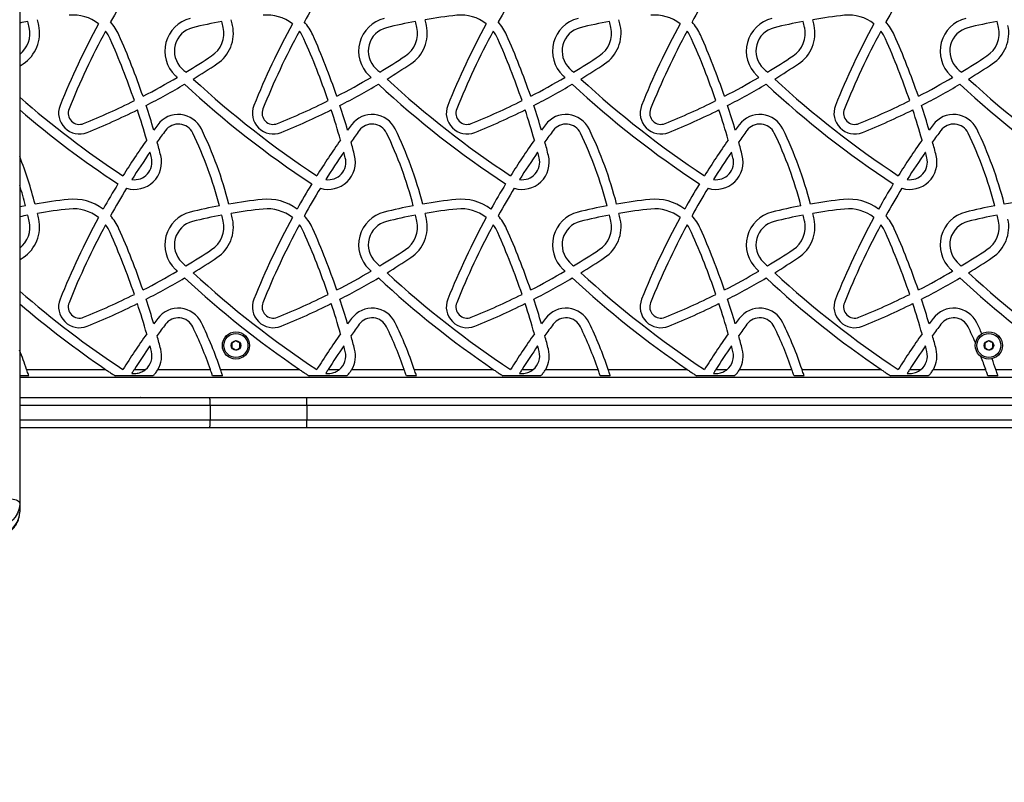
# Model space of a CAD drawing. Units: millimetres. Extents: x 150 to 11974, y 1250 to 9261.
# Drawn here: x 8920 to 9534, y 3550 to 4026 of the extents above; entities that cross this region are included whole.
import ezdxf

# ---------------------------------------------------------------- set-up
doc = ezdxf.new("R2010")
doc.units = ezdxf.units.MM

msp = doc.modelspace()

# ---------------------------------------------------------------- linework, layer by layer
at = {"color": 7, "linetype": 'Continuous', "lineweight": 25, "ltscale": 50}
for p, q in [((8919.86, 4975.43), (8919.86, 3723.6)), ((8924.21, 3807.36), (8973.52, 3807.36)), ((8984.31, 3807.36), (8984.33, 3807.36)), ((8991.42, 3807.36), (8998.47, 3807.36)), ((9006.19, 3807.36), (9038.87, 3807.36)), ((9045.21, 3807.36), (9094.52, 3807.36)), ((9105.31, 3807.36), (9105.33, 3807.36)), ((9112.42, 3807.36), (9119.47, 3807.36)), ((9127.19, 3807.36), (9159.87, 3807.36)), ((9166.21, 3807.36), (9215.52, 3807.36)), ((9226.31, 3807.36), (9226.33, 3807.36)), ((9233.42, 3807.36), (9240.47, 3807.36)), ((9248.19, 3807.36), (9280.87, 3807.36)), ((9287.21, 3807.36), (9336.52, 3807.36)), ((9347.31, 3807.36), (9347.33, 3807.36)), ((9354.42, 3807.36), (9361.47, 3807.36)), ((9369.19, 3807.36), (9401.87, 3807.36)), ((9408.21, 3807.36), (9457.52, 3807.36)), ((9468.31, 3807.36), (9468.33, 3807.36)), ((9475.42, 3807.36), (9482.47, 3807.36)), ((9490.19, 3807.36), (9522.87, 3807.36)), ((9529.21, 3807.36), (9578.52, 3807.36)), ((8925.52, 3803.36), (8919.86, 3803.36)), ((9746.36, 3802.36), (8919.86, 3802.36)), ((9003, 3803.36), (8979.48, 3803.36)), ((9046.52, 3803.36), (9040.22, 3803.36)), ((9124, 3803.36), (9100.48, 3803.36)), ((9167.52, 3803.36), (9161.22, 3803.36)), ((9245, 3803.36), (9221.48, 3803.36)), ((9288.52, 3803.36), (9282.22, 3803.36)), ((9366, 3803.36), (9342.48, 3803.36)), ((9409.52, 3803.36), (9403.22, 3803.36)), ((9487, 3803.36), (9463.48, 3803.36)), ((9530.52, 3803.36), (9524.22, 3803.36)), ((8919.86, 3789.86), (9038.25, 3789.86)), ((8995.17, 3789.86), (8995.16, 3789.86)), ((9099.16, 3789.86), (9715.91, 3789.86)), ((9038.88, 3775.86), (9038.88, 3784.86)), ((9748.29, 3784.86), (9099.03, 3784.86)), ((9099.03, 3784.86), (9099.03, 3775.86)), ((9099.03, 3775.86), (9748.29, 3775.86)), ((9038.25, 3770.86), (8919.86, 3770.86)), ((9748.83, 3770.86), (9099.16, 3770.86)), ((8919.86, 3723.6), (8919.86, 3718.44))]:
    msp.add_line(p, q, dxfattribs=at)
at = {"color": 8, "linetype": 'Continuous', "lineweight": 25, "ltscale": 50}
for p, q in [((9038.88, 3784.86), (8919.86, 3784.86)), ((8919.86, 3775.86), (9038.88, 3775.86))]:
    msp.add_line(p, q, dxfattribs=at)
at = {"color": 7, "linetype": 'Continuous', "lineweight": 25, "ltscale": 50, "flags": 128}
for points in [[(8919.86, 3996.79), (8920.17, 3996.99), (8922, 3998.2)], [(8923.57, 3909.57), (8921.28, 3909.13), (8919.86, 3908.85)], [(8919.86, 3875.79), (8920.17, 3875.99), (8922, 3877.2)], [(8984.31, 3807.36), (8984.31, 3807.36), (8984.31, 3807.36), (8984.31, 3807.36), (8984.31, 3807.36), (8984.31, 3807.35), (8984.32, 3807.35), (8984.32, 3807.35), (8984.32, 3807.35)], [(8984.33, 3807.36), (8984.33, 3807.36), (8984.33, 3807.36), (8984.32, 3807.36), (8984.32, 3807.36), (8984.32, 3807.35), (8984.32, 3807.35), (8984.32, 3807.35), (8984.32, 3807.35)], [(9105.31, 3807.36), (9105.31, 3807.36), (9105.31, 3807.36), (9105.31, 3807.36), (9105.31, 3807.36), (9105.31, 3807.35), (9105.32, 3807.35), (9105.32, 3807.35), (9105.32, 3807.35)], [(9105.33, 3807.36), (9105.33, 3807.36), (9105.33, 3807.36), (9105.32, 3807.36), (9105.32, 3807.36), (9105.32, 3807.35), (9105.32, 3807.35), (9105.32, 3807.35), (9105.32, 3807.35)], [(9226.31, 3807.36), (9226.31, 3807.36), (9226.31, 3807.36), (9226.31, 3807.36), (9226.31, 3807.36), (9226.31, 3807.35), (9226.32, 3807.35), (9226.32, 3807.35), (9226.32, 3807.35)], [(9226.33, 3807.36), (9226.33, 3807.36), (9226.33, 3807.36), (9226.32, 3807.36), (9226.32, 3807.36), (9226.32, 3807.35), (9226.32, 3807.35), (9226.32, 3807.35), (9226.32, 3807.35)], [(9347.31, 3807.36), (9347.31, 3807.36), (9347.31, 3807.36), (9347.31, 3807.36), (9347.31, 3807.36), (9347.31, 3807.35), (9347.32, 3807.35), (9347.32, 3807.35), (9347.32, 3807.35)], [(9347.33, 3807.36), (9347.33, 3807.36), (9347.33, 3807.36), (9347.32, 3807.36), (9347.32, 3807.36), (9347.32, 3807.35), (9347.32, 3807.35), (9347.32, 3807.35), (9347.32, 3807.35)], [(9468.31, 3807.36), (9468.31, 3807.36), (9468.31, 3807.36), (9468.31, 3807.36), (9468.31, 3807.36), (9468.31, 3807.35), (9468.32, 3807.35), (9468.32, 3807.35), (9468.32, 3807.35)], [(9468.33, 3807.36), (9468.33, 3807.36), (9468.33, 3807.36), (9468.32, 3807.36), (9468.32, 3807.36), (9468.32, 3807.35), (9468.32, 3807.35), (9468.32, 3807.35), (9468.32, 3807.35)], [(8914.86, 3726.47), (8915.84, 3726.41), (8916.77, 3726.25), (8917.64, 3725.98), (8918.4, 3725.63), (8919.02, 3725.19), (8919.48, 3724.7), (8919.76, 3724.16), (8919.86, 3723.6)], [(8919.86, 3723.6), (8919.68, 3721.4), (8919.14, 3719.25), (8918.26, 3717.17), (8917.04, 3715.21), (8915.51, 3713.4), (8913.7, 3711.77), (8911.64, 3710.36), (8909.37, 3709.19), (8906.92, 3708.27), (8904.35, 3707.64), (8901.7, 3707.29), (8899.01, 3707.23), (8896.34, 3707.47), (8893.74, 3708)], [(8893.74, 3702.84), (8896.34, 3702.31), (8899.01, 3702.07), (8901.7, 3702.12), (8904.35, 3702.47), (8906.92, 3703.11), (8909.37, 3704.02), (8911.64, 3705.2), (8913.7, 3706.61), (8915.51, 3708.24), (8917.04, 3710.05), (8918.26, 3712.01), (8919.14, 3714.09), (8919.68, 3716.24), (8919.86, 3718.44)]]:
    msp.add_lwpolyline(points, dxfattribs=at)
at = {"color": 7, "linetype": 'Continuous', "lineweight": 25, "ltscale": 2500}
for centre, radius in [((9054.86, 3822.36), 8.5), ((9054.86, 3822.36), 7.5), ((9524.86, 3822.36), 8.5), ((9524.86, 3822.36), 7.5), ((9054.86, 3822.36), 3), ((9524.86, 3822.36), 3)]:
    msp.add_circle(centre, radius, dxfattribs=at)
for centre, radius, start, end in [((9398.44, 3789.97), 482.64, 148.58346, 150.94271), ((9519.44, 3789.97), 482.64, 148.58346, 150.94271), ((9640.44, 3789.97), 482.64, 148.58346, 150.94271), ((9761.44, 3789.97), 482.64, 148.58346, 150.94271), ((9882.44, 3789.97), 482.64, 148.58346, 150.94271), ((8953.46, 4003.68), 25, 51.3983, 96.09887), ((9031.44, 4006.21), 21, 103.96004, 226.37858), ((9074.46, 4003.68), 25, 51.3983, 96.09887), ((9152.44, 4006.21), 21, 103.96004, 226.37858), ((9227.42, 3704.56), 325.83, 96.09887, 99.62882), ((9195.46, 4003.68), 25, 51.3983, 96.09887), ((9273.44, 4006.21), 21, 103.96004, 226.37858), ((9316.46, 4003.68), 25, 51.3983, 96.09887), ((9394.44, 4006.21), 21, 103.96004, 226.37858), ((9469.42, 3704.56), 325.83, 96.09887, 99.62882), ((9437.46, 4003.68), 25, 51.3983, 96.09887), ((9515.44, 4006.21), 21, 103.96004, 226.37858), ((8985.42, 3704.56), 325.83, 100.68538, 101.60852), ((8909.26, 4017.35), 17, 308.59336, 12.34622), ((8909.26, 4017.35), 23, 303.6531, 12.34622), ((8682.06, 3967.62), 249.57, 12.34622, 13.22968), ((8682.06, 3967.62), 255.57, 12.34622, 13.15748), ((9398.44, 3789.97), 488.64, 151.48755, 158.09475), ((8953.46, 4003.68), 31, 23.91212, 41.88289), ((9031.44, 4006.21), 15, 103.96004, 226.37858), ((9106.42, 3704.56), 325.83, 100.68538, 103.96004), ((9030.26, 4017.35), 17, 303.6531, 12.34622), ((9030.26, 4017.35), 23, 303.6531, 12.34622), ((8803.06, 3967.62), 249.57, 12.34622, 13.22968), ((8803.06, 3967.62), 255.57, 12.34622, 13.15748), ((9519.44, 3789.97), 488.64, 151.48755, 158.09475), ((9074.46, 4003.68), 31, 23.91212, 41.88289), ((9152.44, 4006.21), 15, 103.96004, 226.37858), ((9227.42, 3704.56), 325.83, 100.68538, 103.96004), ((9151.26, 4017.35), 17, 303.6531, 12.34622), ((9151.26, 4017.35), 23, 303.6531, 12.34622), ((8924.06, 3967.62), 249.57, 12.34622, 13.22968), ((8924.06, 3967.62), 255.57, 12.34622, 13.15748), ((9640.44, 3789.97), 488.64, 151.48755, 158.09475), ((9195.46, 4003.68), 31, 23.91212, 41.88289), ((9273.44, 4006.21), 15, 103.96004, 226.37858), ((9348.42, 3704.56), 325.83, 100.68538, 103.96004), ((9272.26, 4017.35), 17, 303.6531, 12.34622), ((9272.26, 4017.35), 23, 303.6531, 12.34622), ((9045.06, 3967.62), 249.57, 12.34622, 13.22968), ((9045.06, 3967.62), 255.57, 12.34622, 13.15748), ((9761.44, 3789.97), 488.64, 151.48755, 158.09475), ((9316.46, 4003.68), 31, 23.91212, 41.88289), ((9394.44, 4006.21), 15, 103.96004, 226.37858), ((9469.42, 3704.56), 325.83, 100.68538, 103.96004), ((9393.26, 4017.35), 17, 303.6531, 12.34622), ((9393.26, 4017.35), 23, 303.6531, 12.34622), ((9166.06, 3967.62), 249.57, 12.34622, 13.22968), ((9166.06, 3967.62), 255.57, 12.34622, 13.15748), ((9882.44, 3789.97), 488.64, 151.48755, 158.09475), ((9437.46, 4003.68), 31, 23.91212, 41.88289), ((9515.44, 4006.21), 15, 103.96004, 226.37858), ((9590.42, 3704.56), 325.83, 100.68538, 103.96004), ((9514.26, 4017.35), 17, 303.6531, 12.34622), ((9514.26, 4017.35), 23, 303.6531, 12.34622), ((9287.06, 3967.62), 249.57, 12.34622, 13.22968), ((9398.44, 3789.97), 482.64, 151.70974, 158.09475), ((8953.46, 4003.68), 25, 23.91212, 36.94763), ((8543.55, 3821.93), 473.4, 18.89591, 23.91212), ((8543.55, 3821.93), 479.4, 18.997, 23.91212), ((9519.44, 3789.97), 482.64, 151.70974, 158.09475), ((9074.46, 4003.68), 25, 23.91212, 36.94763), ((8664.55, 3821.93), 473.4, 18.89591, 23.91212), ((8664.55, 3821.93), 479.4, 18.997, 23.91212), ((9640.44, 3789.97), 482.64, 151.70974, 158.09475), ((9195.46, 4003.68), 25, 23.91212, 36.94763), ((8785.55, 3821.93), 473.4, 18.89591, 23.91212), ((8785.55, 3821.93), 479.4, 18.997, 23.91212), ((9761.44, 3789.97), 482.64, 151.70974, 158.09475), ((9316.46, 4003.68), 25, 23.91212, 36.94763), ((8906.55, 3821.93), 473.4, 18.89591, 23.91212), ((8906.55, 3821.93), 479.4, 18.997, 23.91212), ((9882.44, 3789.97), 482.64, 151.70974, 158.09475), ((9437.46, 4003.68), 25, 23.91212, 36.94763), ((9027.55, 3821.93), 473.4, 18.89591, 23.91212), ((9027.55, 3821.93), 479.4, 18.997, 23.91212), ((8790.83, 4376.99), 449.04, 301.22128, 303.6531), ((8911.83, 4376.99), 449.04, 301.22128, 303.6531), ((9032.83, 4376.99), 449.04, 301.22128, 303.6531), ((9153.83, 4376.99), 449.04, 301.22128, 303.6531), ((9274.83, 4376.99), 449.04, 301.22128, 303.6531), ((9436.92, 4431.69), 602.75, 226.37858, 226.70625), ((8790.83, 4376.99), 455.04, 301.43468, 303.6531), ((9557.92, 4431.69), 602.75, 226.37858, 226.70625), ((8911.83, 4376.99), 455.04, 301.43468, 303.6531), ((9678.92, 4431.69), 602.75, 226.37858, 226.70625), ((9032.83, 4376.99), 455.04, 301.43468, 303.6531), ((9799.92, 4431.69), 602.75, 226.37858, 226.70625), ((9153.83, 4376.99), 455.04, 301.43468, 303.6531), ((9920.92, 4431.69), 602.75, 226.37858, 226.70625), ((9274.83, 4376.99), 455.04, 301.43468, 303.6531), ((8790.83, 4376.99), 449.04, 297.30766, 300.42563), ((9436.92, 4431.69), 608.75, 226.37858, 226.54564), ((8911.83, 4376.99), 449.04, 297.30766, 300.42563), ((9557.92, 4431.69), 608.75, 226.37858, 226.54564), ((9032.83, 4376.99), 449.04, 297.30766, 300.42563), ((9678.92, 4431.69), 608.75, 226.37858, 226.54564), ((9153.83, 4376.99), 449.04, 297.30766, 300.42563), ((9799.92, 4431.69), 608.75, 226.37858, 226.54564), ((9274.83, 4376.99), 449.04, 297.30766, 300.42563), ((9920.92, 4431.69), 608.75, 226.37858, 226.54564), ((8790.83, 4376.99), 455.04, 297.19243, 300.64806), ((9436.92, 4431.69), 608.75, 227.13401, 236.63931), ((9436.92, 4431.69), 602.75, 227.29862, 236.62286), ((8911.83, 4376.99), 455.04, 297.19243, 300.64806), ((9557.92, 4431.69), 608.75, 227.13401, 236.63931), ((9557.92, 4431.69), 602.75, 227.29862, 236.62286), ((9032.83, 4376.99), 455.04, 297.19243, 300.64806), ((9678.92, 4431.69), 608.75, 227.13401, 236.63931), ((9678.92, 4431.69), 602.75, 227.29862, 236.62286), ((9153.83, 4376.99), 455.04, 297.19243, 300.64806), ((9799.92, 4431.69), 608.75, 227.13401, 236.63931), ((9799.92, 4431.69), 602.75, 227.29862, 236.62286), ((9274.83, 4376.99), 455.04, 297.19243, 300.64806), ((9920.92, 4431.69), 608.75, 227.13401, 236.63931), ((9920.92, 4431.69), 602.75, 227.29862, 236.62286), ((9315.92, 4431.69), 602.75, 228.92161, 236.62286), ((8957.14, 3967.42), 13, 158.09475, 292.09928), ((8790.83, 4376.99), 449.04, 292.09928, 296.5346), ((8543.55, 3821.93), 479.4, 16.34225, 18.27171), ((9078.14, 3967.42), 13, 158.09475, 292.09928), ((8911.83, 4376.99), 449.04, 292.09928, 296.5346), ((8664.55, 3821.93), 479.4, 16.34225, 18.27171), ((9199.14, 3967.42), 13, 158.09475, 292.09928), ((9032.83, 4376.99), 449.04, 292.09928, 296.5346), ((8785.55, 3821.93), 479.4, 16.34225, 18.27171), ((9320.14, 3967.42), 13, 158.09475, 292.09928), ((9153.83, 4376.99), 449.04, 292.09928, 296.5346), ((8906.55, 3821.93), 479.4, 16.34225, 18.27171), ((9441.14, 3967.42), 13, 158.09475, 292.09928), ((9274.83, 4376.99), 449.04, 292.09928, 296.5346), ((9027.55, 3821.93), 479.4, 16.34225, 18.27171), ((9315.92, 4431.69), 608.75, 229.41205, 236.63931), ((8957.14, 3967.42), 7, 158.09475, 292.09928), ((8790.83, 4376.99), 455.04, 292.09928, 296.42837), ((8543.55, 3821.93), 473.4, 15.77239, 18.16267), ((9018.88, 3950.62), 16, 25.72869, 143.42218), ((9078.14, 3967.42), 7, 158.09475, 292.09928), ((8911.83, 4376.99), 455.04, 292.09928, 296.42837), ((8664.55, 3821.93), 473.4, 15.77239, 18.16267), ((9139.88, 3950.62), 16, 25.72869, 143.42218), ((9199.14, 3967.42), 7, 158.09475, 292.09928), ((9032.83, 4376.99), 455.04, 292.09928, 296.42837), ((8785.55, 3821.93), 473.4, 15.77239, 18.16267), ((9260.88, 3950.62), 16, 25.72869, 143.42218), ((9320.14, 3967.42), 7, 158.09475, 292.09928), ((9153.83, 4376.99), 455.04, 292.09928, 296.42837), ((8906.55, 3821.93), 473.4, 15.77239, 18.16267), ((9381.88, 3950.62), 16, 25.72869, 143.42218), ((9441.14, 3967.42), 7, 158.09475, 292.09928), ((9274.83, 4376.99), 455.04, 292.09928, 296.42837), ((9027.55, 3821.93), 473.4, 15.77239, 18.16267), ((9502.88, 3950.62), 16, 25.72869, 143.42218), ((9398.44, 3668.97), 488.64, 143.42218, 143.9075), ((9018.88, 3950.62), 10, 25.72869, 143.42218), ((9519.44, 3668.97), 488.64, 143.42218, 143.9075), ((9139.88, 3950.62), 10, 25.72869, 143.42218), ((9640.44, 3668.97), 488.64, 143.42218, 143.9075), ((9260.88, 3950.62), 10, 25.72869, 143.42218), ((9761.44, 3668.97), 488.64, 143.42218, 143.9075), ((9381.88, 3950.62), 10, 25.72869, 143.42218), ((9882.44, 3668.97), 488.64, 143.42218, 143.9075), ((9502.88, 3950.62), 10, 25.72869, 143.42218), ((9398.44, 3668.97), 482.64, 143.42218, 144.46658), ((8803.06, 3846.62), 249.57, 14.60931, 25.72869), ((8803.06, 3846.62), 255.57, 14.50617, 25.72869), ((9519.44, 3668.97), 482.64, 143.42218, 144.46658), ((8924.06, 3846.62), 249.57, 14.60931, 25.72869), ((8924.06, 3846.62), 255.57, 14.50617, 25.72869), ((9640.44, 3668.97), 482.64, 143.42218, 144.46658), ((9045.06, 3846.62), 249.57, 14.60931, 25.72869), ((9045.06, 3846.62), 255.57, 14.50617, 25.72869), ((9761.44, 3668.97), 482.64, 143.42218, 144.46658), ((9166.06, 3846.62), 249.57, 14.60931, 25.72869), ((9166.06, 3846.62), 255.57, 14.50617, 25.72869), ((9882.44, 3668.97), 482.64, 143.42218, 144.46658), ((9287.06, 3846.62), 249.57, 14.60931, 25.72869), ((9287.06, 3846.62), 255.57, 14.50617, 25.72869), ((9398.44, 3668.97), 488.64, 144.80395, 147.93914), ((8543.55, 3821.93), 479.4, 14.3874, 15.42847), ((9519.44, 3668.97), 488.64, 144.80395, 147.93914), ((8664.55, 3821.93), 479.4, 14.3874, 15.42847), ((9640.44, 3668.97), 488.64, 144.80395, 147.93914), ((8785.55, 3821.93), 479.4, 14.3874, 15.42847), ((9761.44, 3668.97), 488.64, 144.80395, 147.93914), ((8906.55, 3821.93), 479.4, 14.3874, 15.42847), ((9882.44, 3668.97), 488.64, 144.80395, 147.93914), ((9027.55, 3821.93), 479.4, 14.3874, 15.42847), ((8682.06, 3846.62), 255.57, 14.50617, 21.49433), ((8991.45, 3936.83), 17, 253.2543, 14.3874), ((9398.44, 3668.97), 482.64, 145.39371, 147.83066), ((8543.55, 3821.93), 473.4, 14.3874, 14.8272), ((9112.45, 3936.83), 17, 253.2543, 14.3874), ((9519.44, 3668.97), 482.64, 145.39371, 147.83066), ((8664.55, 3821.93), 473.4, 14.3874, 14.8272), ((9233.45, 3936.83), 17, 253.2543, 14.3874), ((9640.44, 3668.97), 482.64, 145.39371, 147.83066), ((8785.55, 3821.93), 473.4, 14.3874, 14.8272), ((9354.45, 3936.83), 17, 253.2543, 14.3874), ((9761.44, 3668.97), 482.64, 145.39371, 147.83066), ((8906.55, 3821.93), 473.4, 14.3874, 14.8272), ((9475.45, 3936.83), 17, 253.2543, 14.3874), ((9882.44, 3668.97), 482.64, 145.39371, 147.83066), ((9027.55, 3821.93), 473.4, 14.3874, 14.8272), ((8991.45, 3936.83), 11, 261.86177, 14.3874), ((9112.45, 3936.83), 11, 261.86177, 14.3874), ((9233.45, 3936.83), 11, 261.86177, 14.3874), ((9354.45, 3936.83), 11, 261.86177, 14.3874), ((9475.45, 3936.83), 11, 261.86177, 14.3874), ((8682.06, 3846.62), 249.57, 14.60931, 17.66958), ((9398.44, 3668.97), 488.64, 148.64298, 150.77576), ((9519.44, 3668.97), 488.64, 148.64298, 150.77576), ((9640.44, 3668.97), 488.64, 148.64298, 150.77576), ((9761.44, 3668.97), 488.64, 148.64298, 150.77576), ((9882.44, 3668.97), 488.64, 148.64298, 150.77576), ((9398.44, 3668.97), 482.64, 148.58346, 150.94271), ((9519.44, 3668.97), 482.64, 148.58346, 150.94271), ((9640.44, 3668.97), 482.64, 148.58346, 150.94271), ((9761.44, 3668.97), 482.64, 148.58346, 150.94271), ((9882.44, 3668.97), 482.64, 148.58346, 150.94271), ((8985.42, 3583.56), 331.83, 96.09887, 99.70495), ((8953.46, 3882.68), 31, 53.29547, 96.09887), ((9106.42, 3583.56), 331.83, 100.74392, 103.96004), ((9106.42, 3583.56), 331.83, 96.09887, 99.70495), ((9074.46, 3882.68), 31, 53.29547, 96.09887), ((9227.42, 3583.56), 331.83, 100.74392, 103.96004), ((9227.42, 3583.56), 331.83, 96.09887, 99.70495), ((9195.46, 3882.68), 31, 53.29547, 96.09887), ((9348.42, 3583.56), 331.83, 100.74392, 103.96004), ((9348.42, 3583.56), 331.83, 96.09887, 99.70495), ((9316.46, 3882.68), 31, 53.29547, 96.09887), ((9469.42, 3583.56), 331.83, 100.74392, 103.96004), ((9469.42, 3583.56), 331.83, 96.09887, 99.70495), ((9437.46, 3882.68), 31, 53.29547, 96.09887), ((9590.42, 3583.56), 331.83, 100.74392, 103.96004), ((9590.42, 3583.56), 331.83, 96.09887, 99.70495), ((8985.42, 3583.56), 325.83, 100.68538, 101.60852), ((8682.06, 3846.62), 249.57, 12.34622, 13.22968), ((8985.42, 3583.56), 325.83, 96.09887, 99.62882), ((8682.06, 3846.62), 255.57, 12.34622, 13.15748), ((8953.46, 3882.68), 25, 51.3983, 96.09887), ((8953.46, 3882.68), 31, 23.91212, 41.88289), ((9031.44, 3885.21), 21, 103.96004, 226.37858), ((9106.42, 3583.56), 325.83, 100.68538, 103.96004), ((8803.06, 3846.62), 249.57, 12.34622, 13.22968), ((9106.42, 3583.56), 325.83, 96.09887, 99.62882), ((8803.06, 3846.62), 255.57, 12.34622, 13.15748), ((9074.46, 3882.68), 25, 51.3983, 96.09887), ((9074.46, 3882.68), 31, 23.91212, 41.88289), ((9152.44, 3885.21), 21, 103.96004, 226.37858), ((9227.42, 3583.56), 325.83, 100.68538, 103.96004), ((8924.06, 3846.62), 249.57, 12.34622, 13.22968), ((9227.42, 3583.56), 325.83, 96.09887, 99.62882), ((8924.06, 3846.62), 255.57, 12.34622, 13.15748), ((9195.46, 3882.68), 25, 51.3983, 96.09887), ((9195.46, 3882.68), 31, 23.91212, 41.88289), ((9273.44, 3885.21), 21, 103.96004, 226.37858), ((9348.42, 3583.56), 325.83, 100.68538, 103.96004), ((9045.06, 3846.62), 249.57, 12.34622, 13.22968), ((9348.42, 3583.56), 325.83, 96.09887, 99.62882), ((9045.06, 3846.62), 255.57, 12.34622, 13.15748), ((9316.46, 3882.68), 25, 51.3983, 96.09887), ((9316.46, 3882.68), 31, 23.91212, 41.88289), ((9394.44, 3885.21), 21, 103.96004, 226.37858), ((9469.42, 3583.56), 325.83, 100.68538, 103.96004), ((9166.06, 3846.62), 249.57, 12.34622, 13.22968), ((9469.42, 3583.56), 325.83, 96.09887, 99.62882), ((9166.06, 3846.62), 255.57, 12.34622, 13.15748), ((9437.46, 3882.68), 25, 51.3983, 96.09887), ((9437.46, 3882.68), 31, 23.91212, 41.88289), ((9515.44, 3885.21), 21, 103.96004, 226.37858), ((9590.42, 3583.56), 325.83, 100.68538, 103.96004), ((9287.06, 3846.62), 249.57, 12.34622, 13.22968), ((8909.26, 3896.35), 17, 308.59336, 12.34622), ((8909.26, 3896.35), 23, 303.6531, 12.34622), ((9398.44, 3668.97), 488.64, 151.48755, 158.09475), ((9398.44, 3668.97), 482.64, 151.70974, 158.09475), ((8953.46, 3882.68), 25, 23.91212, 36.94763), ((9031.44, 3885.21), 15, 103.96004, 226.37858), ((9030.26, 3896.35), 17, 303.6531, 12.34622), ((9030.26, 3896.35), 23, 303.6531, 12.34622), ((9519.44, 3668.97), 488.64, 151.48755, 158.09475), ((9519.44, 3668.97), 482.64, 151.70974, 158.09475), ((9074.46, 3882.68), 25, 23.91212, 36.94763), ((9152.44, 3885.21), 15, 103.96004, 226.37858), ((9151.26, 3896.35), 17, 303.6531, 12.34622), ((9151.26, 3896.35), 23, 303.6531, 12.34622), ((9640.44, 3668.97), 488.64, 151.48755, 158.09475), ((9640.44, 3668.97), 482.64, 151.70974, 158.09475), ((9195.46, 3882.68), 25, 23.91212, 36.94763), ((9273.44, 3885.21), 15, 103.96004, 226.37858), ((9272.26, 3896.35), 17, 303.6531, 12.34622), ((9272.26, 3896.35), 23, 303.6531, 12.34622), ((9761.44, 3668.97), 488.64, 151.48755, 158.09475), ((9761.44, 3668.97), 482.64, 151.70974, 158.09475), ((9316.46, 3882.68), 25, 23.91212, 36.94763), ((9394.44, 3885.21), 15, 103.96004, 226.37858), ((9393.26, 3896.35), 17, 303.6531, 12.34622), ((9393.26, 3896.35), 23, 303.6531, 12.34622), ((9882.44, 3668.97), 488.64, 151.48755, 158.09475), ((9882.44, 3668.97), 482.64, 151.70974, 158.09475), ((9437.46, 3882.68), 25, 23.91212, 36.94763), ((9515.44, 3885.21), 15, 103.96004, 226.37858), ((9514.26, 3896.35), 17, 303.6531, 12.34622), ((9514.26, 3896.35), 23, 303.6531, 12.34622), ((8543.55, 3700.93), 473.4, 18.89591, 23.91212), ((8543.55, 3700.93), 479.4, 18.997, 23.91212), ((8664.55, 3700.93), 473.4, 18.89591, 23.91212), ((8664.55, 3700.93), 479.4, 18.997, 23.91212), ((8785.55, 3700.93), 473.4, 18.89591, 23.91212), ((8785.55, 3700.93), 479.4, 18.997, 23.91212), ((8906.55, 3700.93), 473.4, 18.89591, 23.91212), ((8906.55, 3700.93), 479.4, 18.997, 23.91212), ((9027.55, 3700.93), 473.4, 18.89591, 23.91212), ((9027.55, 3700.93), 479.4, 18.997, 23.91212), ((8790.83, 4255.99), 449.04, 301.22128, 303.6531), ((8911.83, 4255.99), 449.04, 301.22128, 303.6531), ((9032.83, 4255.99), 449.04, 301.22128, 303.6531), ((9153.83, 4255.99), 449.04, 301.22128, 303.6531), ((9274.83, 4255.99), 449.04, 301.22128, 303.6531), ((9436.92, 4310.69), 602.75, 226.37858, 226.70625), ((8790.83, 4255.99), 455.04, 301.43468, 303.6531), ((9557.92, 4310.69), 602.75, 226.37858, 226.70625), ((8911.83, 4255.99), 455.04, 301.43468, 303.6531), ((9678.92, 4310.69), 602.75, 226.37858, 226.70625), ((9032.83, 4255.99), 455.04, 301.43468, 303.6531), ((9799.92, 4310.69), 602.75, 226.37858, 226.70625), ((9153.83, 4255.99), 455.04, 301.43468, 303.6531), ((9920.92, 4310.69), 602.75, 226.37858, 226.70625), ((9274.83, 4255.99), 455.04, 301.43468, 303.6531), ((8790.83, 4255.99), 449.04, 297.30766, 300.42563), ((9436.92, 4310.69), 608.75, 226.37858, 226.54564), ((9436.92, 4310.69), 602.75, 227.29862, 236.62116), ((8911.83, 4255.99), 449.04, 297.30766, 300.42563), ((9557.92, 4310.69), 608.75, 226.37858, 226.54564), ((9557.92, 4310.69), 602.75, 227.29862, 236.62116), ((9032.83, 4255.99), 449.04, 297.30766, 300.42563), ((9678.92, 4310.69), 608.75, 226.37858, 226.54564), ((9678.92, 4310.69), 602.75, 227.29862, 236.62116), ((9153.83, 4255.99), 449.04, 297.30766, 300.42563), ((9799.92, 4310.69), 608.75, 226.37858, 226.54564), ((9799.92, 4310.69), 602.75, 227.29862, 236.62116), ((9274.83, 4255.99), 449.04, 297.30766, 300.42563), ((9920.92, 4310.69), 608.75, 226.37858, 226.54564), ((9920.92, 4310.69), 602.75, 227.29862, 236.62116), ((8790.83, 4255.99), 455.04, 297.19243, 300.64806), ((9436.92, 4310.69), 608.75, 227.13401, 235.77352), ((8911.83, 4255.99), 455.04, 297.19243, 300.64806), ((9557.92, 4310.69), 608.75, 227.13401, 235.77352), ((9032.83, 4255.99), 455.04, 297.19243, 300.64806), ((9678.92, 4310.69), 608.75, 227.13401, 235.77352), ((9153.83, 4255.99), 455.04, 297.19243, 300.64806), ((9799.92, 4310.69), 608.75, 227.13401, 235.77352), ((9274.83, 4255.99), 455.04, 297.19243, 300.64806), ((9920.92, 4310.69), 608.75, 227.13401, 235.77352), ((9315.92, 4310.69), 602.75, 228.92161, 236.62116), ((8790.83, 4255.99), 449.04, 292.09928, 296.5346), ((8911.83, 4255.99), 449.04, 292.09928, 296.5346), ((9032.83, 4255.99), 449.04, 292.09928, 296.5346), ((9153.83, 4255.99), 449.04, 292.09928, 296.5346), ((9274.83, 4255.99), 449.04, 292.09928, 296.5346), ((9315.92, 4310.69), 608.75, 229.41205, 235.77352), ((8957.14, 3846.42), 13, 158.09475, 292.09928), ((8957.14, 3846.42), 7, 158.09475, 292.09928), ((8790.83, 4255.99), 455.04, 292.09928, 296.42837), ((8543.55, 3700.93), 473.4, 15.77239, 18.16267), ((8543.55, 3700.93), 479.4, 16.34225, 18.27171), ((9078.14, 3846.42), 13, 158.09475, 292.09928), ((9078.14, 3846.42), 7, 158.09475, 292.09928), ((8911.83, 4255.99), 455.04, 292.09928, 296.42837), ((8664.55, 3700.93), 473.4, 15.77239, 18.16267), ((8664.55, 3700.93), 479.4, 16.34225, 18.27171), ((9199.14, 3846.42), 13, 158.09475, 292.09928), ((9199.14, 3846.42), 7, 158.09475, 292.09928), ((9032.83, 4255.99), 455.04, 292.09928, 296.42837), ((8785.55, 3700.93), 473.4, 15.77239, 18.16267), ((8785.55, 3700.93), 479.4, 16.34225, 18.27171), ((9320.14, 3846.42), 13, 158.09475, 292.09928), ((9320.14, 3846.42), 7, 158.09475, 292.09928), ((9153.83, 4255.99), 455.04, 292.09928, 296.42837), ((8906.55, 3700.93), 473.4, 15.77239, 18.16267), ((8906.55, 3700.93), 479.4, 16.34225, 18.27171), ((9441.14, 3846.42), 13, 158.09475, 292.09928), ((9441.14, 3846.42), 7, 158.09475, 292.09928), ((9274.83, 4255.99), 455.04, 292.09928, 296.42837), ((9027.55, 3700.93), 473.4, 15.77239, 18.16267), ((9027.55, 3700.93), 479.4, 16.34225, 18.27171), ((9018.88, 3829.62), 16, 25.72869, 143.42218), ((9139.88, 3829.62), 16, 25.72869, 143.42218), ((9260.88, 3829.62), 16, 25.72869, 143.42218), ((9381.88, 3829.62), 16, 25.72869, 143.42218), ((9502.88, 3829.62), 16, 25.72869, 143.42218), ((9398.44, 3547.97), 488.64, 143.42218, 143.9075), ((9398.44, 3547.97), 482.64, 143.42218, 144.46658), ((9018.88, 3829.62), 10, 25.72869, 143.42218), ((8803.06, 3725.62), 255.57, 18.65221, 25.72869), ((9519.44, 3547.97), 488.64, 143.42218, 143.9075), ((9519.44, 3547.97), 482.64, 143.42218, 144.46658), ((9139.88, 3829.62), 10, 25.72869, 143.42218), ((8924.06, 3725.62), 255.57, 18.65221, 25.72869), ((9640.44, 3547.97), 488.64, 143.42218, 143.9075), ((9640.44, 3547.97), 482.64, 143.42218, 144.46658), ((9260.88, 3829.62), 10, 25.72869, 143.42218), ((9045.06, 3725.62), 255.57, 18.65221, 25.72869), ((9761.44, 3547.97), 488.64, 143.42218, 143.9075), ((9761.44, 3547.97), 482.64, 143.42218, 144.46658), ((9381.88, 3829.62), 10, 25.72869, 143.42218), ((9166.06, 3725.62), 255.57, 18.65221, 25.72869), ((9882.44, 3547.97), 488.64, 143.42218, 143.9075), ((9882.44, 3547.97), 482.64, 143.42218, 144.46658), ((9502.88, 3829.62), 10, 25.72869, 143.42218), ((9287.06, 3725.62), 255.57, 24.02068, 25.72869), ((9398.44, 3547.97), 488.64, 144.80395, 147.93779), ((8803.06, 3725.62), 249.57, 19.11781, 25.72869), ((9519.44, 3547.97), 488.64, 144.80395, 147.93779), ((8924.06, 3725.62), 249.57, 19.11781, 25.72869), ((9640.44, 3547.97), 488.64, 144.80395, 147.93779), ((9045.06, 3725.62), 249.57, 19.11781, 25.72869), ((9761.44, 3547.97), 488.64, 144.80395, 147.93779), ((9166.06, 3725.62), 249.57, 19.11781, 25.72869), ((9882.44, 3547.97), 488.64, 144.80395, 147.93779), ((9287.06, 3725.62), 249.57, 23.1876, 25.72869), ((8543.55, 3700.93), 479.4, 14.3874, 15.42847), ((8664.55, 3700.93), 479.4, 14.3874, 15.42847), ((8785.55, 3700.93), 479.4, 14.3874, 15.42847), ((8906.55, 3700.93), 479.4, 14.3874, 15.42847), ((9027.55, 3700.93), 479.4, 14.3874, 15.42847), ((8682.06, 3725.62), 255.57, 18.65221, 21.50665), ((9398.44, 3547.97), 482.64, 145.39371, 147.49053), ((8991.45, 3815.83), 11, 309.65819, 14.3874), ((8543.55, 3700.93), 473.4, 14.3874, 14.8272), ((8991.45, 3815.83), 17, 330.12243, 14.3874), ((9519.44, 3547.97), 482.64, 145.39371, 147.49053), ((9112.45, 3815.83), 11, 309.65819, 14.3874), ((8664.55, 3700.93), 473.4, 14.3874, 14.8272), ((9112.45, 3815.83), 17, 330.12243, 14.3874), ((9640.44, 3547.97), 482.64, 145.39371, 147.49053), ((9233.45, 3815.83), 11, 309.65819, 14.3874), ((8785.55, 3700.93), 473.4, 14.3874, 14.8272), ((9233.45, 3815.83), 17, 330.12243, 14.3874), ((9761.44, 3547.97), 482.64, 145.39371, 147.49053), ((9354.45, 3815.83), 11, 309.65819, 14.3874), ((8906.55, 3700.93), 473.4, 14.3874, 14.8272), ((9354.45, 3815.83), 17, 330.12243, 14.3874), ((9882.44, 3547.97), 482.64, 145.39371, 147.49053), ((9475.45, 3815.83), 11, 309.65819, 14.3874), ((9027.55, 3700.93), 473.4, 14.3874, 14.8272), ((9475.45, 3815.83), 17, 330.12243, 14.3874), ((9287.06, 3725.62), 249.57, 19.11781, 21.09623), ((9287.06, 3725.62), 255.57, 18.65221, 20.25287), ((9873.86, 3755.86), 2100, 235.51614, 0)]:
    msp.add_arc(centre, radius, start, end, dxfattribs=at)
at = {"color": 7, "linetype": 'Continuous', "lineweight": 25, "ltscale": 50}
for points, knots in [([(9054.86, 3825.25), (9054.5, 3825.04), (9053.89, 3824.69), (9053, 3824.17), (9052.56, 3823.92), (9052.36, 3823.8)], [0, 0, 0, 0, 0.4391256, 0.7513742, 1, 1, 1, 1]), ([(9052.36, 3823.8), (9052.36, 3823.64), (9052.36, 3823.16), (9052.36, 3822.28), (9052.36, 3821.47), (9052.36, 3821.03), (9052.36, 3820.92)], [0, 0, 0, 0, 0.184931, 0.519846, 0.871444, 1, 1, 1, 1]), ([(9057.36, 3823.8), (9057, 3824.01), (9056.39, 3824.36), (9055.5, 3824.88), (9055.06, 3825.13), (9054.86, 3825.25)], [0, 0, 0, 0, 0.439126, 0.751374, 1, 1, 1, 1]), ([(9057.36, 3820.92), (9057.36, 3821.03), (9057.36, 3821.47), (9057.36, 3822.28), (9057.36, 3823.16), (9057.36, 3823.64), (9057.36, 3823.8)], [0, 0, 0, 0, 0.128556, 0.480154, 0.815069, 1, 1, 1, 1]), ([(9524.86, 3825.25), (9524.5, 3825.04), (9523.89, 3824.69), (9523, 3824.17), (9522.56, 3823.92), (9522.36, 3823.8)], [0, 0, 0, 0, 0.4391256, 0.7513742, 1, 1, 1, 1]), ([(9522.36, 3823.8), (9522.36, 3823.64), (9522.36, 3823.16), (9522.36, 3822.28), (9522.36, 3821.47), (9522.36, 3821.03), (9522.36, 3820.92)], [0, 0, 0, 0, 0.184931, 0.519846, 0.871444, 1, 1, 1, 1]), ([(9527.36, 3823.8), (9527, 3824.01), (9526.39, 3824.36), (9525.5, 3824.88), (9525.06, 3825.13), (9524.86, 3825.25)], [0, 0, 0, 0, 0.439126, 0.751374, 1, 1, 1, 1]), ([(9527.36, 3820.92), (9527.36, 3821.03), (9527.36, 3821.47), (9527.36, 3822.28), (9527.36, 3823.16), (9527.36, 3823.64), (9527.36, 3823.8)], [0, 0, 0, 0, 0.128556, 0.480154, 0.815069, 1, 1, 1, 1]), ([(9052.36, 3820.92), (9052.72, 3820.71), (9053.33, 3820.36), (9054.22, 3819.84), (9054.66, 3819.59), (9054.86, 3819.47)], [0, 0, 0, 0, 0.439126, 0.751374, 1, 1, 1, 1]), ([(9054.86, 3819.47), (9055.22, 3819.68), (9055.83, 3820.03), (9056.72, 3820.55), (9057.16, 3820.8), (9057.36, 3820.92)], [0, 0, 0, 0, 0.439126, 0.751374, 1, 1, 1, 1]), ([(9522.36, 3820.92), (9522.72, 3820.71), (9523.33, 3820.36), (9524.22, 3819.84), (9524.66, 3819.59), (9524.86, 3819.47)], [0, 0, 0, 0, 0.439126, 0.751374, 1, 1, 1, 1]), ([(9524.86, 3819.47), (9525.22, 3819.68), (9525.83, 3820.03), (9526.72, 3820.55), (9527.16, 3820.8), (9527.36, 3820.92)], [0, 0, 0, 0, 0.439126, 0.751374, 1, 1, 1, 1]), ([(8925.52, 3803.36), (8925.45, 3803.61), (8925.25, 3804.21), (8924.82, 3805.53), (8924.44, 3806.69), (8924.23, 3807.3), (8924.21, 3807.36)], [0, 0, 0, 0, 0.239188, 0.592651, 0.963015, 1, 1, 1, 1]), ([(8973.52, 3807.36), (8973.87, 3807.12), (8974.9, 3806.42), (8976.63, 3805.26), (8978.3, 3804.14), (8979.19, 3803.55), (8979.48, 3803.36)], [0, 0, 0, 0, 0.167785, 0.496008, 0.836013, 1, 1, 1, 1]), ([(8991.42, 3807.36), (8991.27, 3807.12), (8990.74, 3806.29), (8990.25, 3805.5), (8989.89, 3804.94)], [0, 0, 0, 0, 0.2834041, 1, 1, 1, 1]), ([(8989.89, 3804.94), (8990.97, 3804.88), (8993.14, 3804.77), (8996.11, 3805.69), (8997.73, 3806.84), (8998.47, 3807.36)], [0, 0, 0, 0, 0.3516976, 0.7042929, 1, 1, 1, 1]), ([(9003, 3803.36), (9003.49, 3803.84), (9004.46, 3804.8), (9005.57, 3806.31), (9006.09, 3807.19), (9006.19, 3807.36)], [0, 0, 0, 0, 0.453412, 0.894188, 1, 1, 1, 1]), ([(9040.22, 3803.36), (9040.14, 3803.6), (9039.94, 3804.21), (9039.5, 3805.52), (9039.11, 3806.68), (9038.89, 3807.3), (9038.87, 3807.36)], [0, 0, 0, 0, 0.237119, 0.590021, 0.960646, 1, 1, 1, 1]), ([(9046.52, 3803.36), (9046.45, 3803.61), (9046.25, 3804.21), (9045.82, 3805.53), (9045.44, 3806.69), (9045.23, 3807.3), (9045.21, 3807.36)], [0, 0, 0, 0, 0.239188, 0.592651, 0.963015, 1, 1, 1, 1]), ([(9094.52, 3807.36), (9094.87, 3807.12), (9095.9, 3806.42), (9097.63, 3805.26), (9099.3, 3804.14), (9100.19, 3803.55), (9100.48, 3803.36)], [0, 0, 0, 0, 0.1677846, 0.496008, 0.8360128, 1, 1, 1, 1]), ([(9112.42, 3807.36), (9112.03, 3806.74), (9111.5, 3805.9), (9111.02, 3805.14), (9110.89, 3804.94)], [0, 0, 0, 0, 0.741002, 1, 1, 1, 1]), ([(9110.89, 3804.94), (9112.08, 3804.89), (9114.37, 3804.78), (9117.3, 3805.8), (9118.83, 3806.9), (9119.47, 3807.36)], [0, 0, 0, 0, 0.386026, 0.74062, 1, 1, 1, 1]), ([(9124, 3803.36), (9124.13, 3803.48), (9124.73, 3804.04), (9125.89, 3805.3), (9126.77, 3806.69), (9127.19, 3807.36)], [0, 0, 0, 0, 0.123191, 0.57657, 1, 1, 1, 1]), ([(9161.22, 3803.36), (9161.14, 3803.6), (9160.94, 3804.21), (9160.5, 3805.52), (9160.11, 3806.68), (9159.89, 3807.3), (9159.87, 3807.36)], [0, 0, 0, 0, 0.237119, 0.590021, 0.960646, 1, 1, 1, 1]), ([(9167.52, 3803.36), (9167.45, 3803.61), (9167.25, 3804.21), (9166.82, 3805.53), (9166.44, 3806.69), (9166.23, 3807.3), (9166.21, 3807.36)], [0, 0, 0, 0, 0.239188, 0.592651, 0.963015, 1, 1, 1, 1]), ([(9215.52, 3807.36), (9215.87, 3807.12), (9216.9, 3806.42), (9218.63, 3805.26), (9220.3, 3804.14), (9221.19, 3803.55), (9221.48, 3803.36)], [0, 0, 0, 0, 0.167785, 0.496008, 0.836013, 1, 1, 1, 1]), ([(9231.89, 3804.94), (9233.08, 3804.89), (9235.37, 3804.78), (9238.3, 3805.8), (9239.83, 3806.9), (9240.47, 3807.36)], [0, 0, 0, 0, 0.386026, 0.74062, 1, 1, 1, 1]), ([(9233.42, 3807.36), (9233.03, 3806.74), (9232.5, 3805.9), (9232.02, 3805.14), (9231.89, 3804.94)], [0, 0, 0, 0, 0.741002, 1, 1, 1, 1]), ([(9245, 3803.36), (9245.13, 3803.48), (9245.73, 3804.04), (9246.89, 3805.3), (9247.77, 3806.69), (9248.19, 3807.36)], [0, 0, 0, 0, 0.1231915, 0.5765704, 1, 1, 1, 1]), ([(9282.22, 3803.36), (9282.09, 3803.75), (9281.83, 3804.53), (9281.34, 3805.98), (9281.01, 3806.95), (9280.87, 3807.36)], [0, 0, 0, 0, 0.363703, 0.726862, 1, 1, 1, 1]), ([(9288.52, 3803.36), (9288.45, 3803.61), (9288.25, 3804.21), (9287.82, 3805.53), (9287.44, 3806.69), (9287.23, 3807.3), (9287.21, 3807.36)], [0, 0, 0, 0, 0.239188, 0.592651, 0.963015, 1, 1, 1, 1]), ([(9336.52, 3807.36), (9336.87, 3807.12), (9337.9, 3806.42), (9339.63, 3805.26), (9341.3, 3804.14), (9342.19, 3803.55), (9342.48, 3803.36)], [0, 0, 0, 0, 0.167785, 0.496008, 0.836013, 1, 1, 1, 1]), ([(9352.89, 3804.94), (9354.08, 3804.89), (9356.37, 3804.78), (9359.3, 3805.8), (9360.83, 3806.9), (9361.47, 3807.36)], [0, 0, 0, 0, 0.3860261, 0.7406197, 1, 1, 1, 1]), ([(9354.42, 3807.36), (9354.03, 3806.74), (9353.5, 3805.9), (9353.02, 3805.14), (9352.89, 3804.94)], [0, 0, 0, 0, 0.741002, 1, 1, 1, 1]), ([(9366, 3803.36), (9366.49, 3803.84), (9367.46, 3804.8), (9368.57, 3806.31), (9369.09, 3807.19), (9369.19, 3807.36)], [0, 0, 0, 0, 0.453412, 0.894188, 1, 1, 1, 1]), ([(9403.22, 3803.36), (9403.14, 3803.6), (9402.94, 3804.21), (9402.5, 3805.52), (9402.11, 3806.68), (9401.89, 3807.3), (9401.87, 3807.36)], [0, 0, 0, 0, 0.237119, 0.590021, 0.960646, 1, 1, 1, 1]), ([(9409.52, 3803.36), (9409.45, 3803.61), (9409.25, 3804.21), (9408.82, 3805.53), (9408.44, 3806.69), (9408.23, 3807.3), (9408.21, 3807.36)], [0, 0, 0, 0, 0.239188, 0.592651, 0.963015, 1, 1, 1, 1]), ([(9457.52, 3807.36), (9457.87, 3807.12), (9458.9, 3806.42), (9460.63, 3805.26), (9462.3, 3804.14), (9463.19, 3803.55), (9463.48, 3803.36)], [0, 0, 0, 0, 0.167785, 0.496008, 0.836013, 1, 1, 1, 1]), ([(9473.89, 3804.94), (9475.08, 3804.89), (9477.37, 3804.78), (9480.3, 3805.8), (9481.83, 3806.9), (9482.47, 3807.36)], [0, 0, 0, 0, 0.386026, 0.74062, 1, 1, 1, 1]), ([(9475.42, 3807.36), (9475.03, 3806.74), (9474.5, 3805.9), (9474.02, 3805.14), (9473.89, 3804.94)], [0, 0, 0, 0, 0.741002, 1, 1, 1, 1]), ([(9487, 3803.36), (9487.49, 3803.84), (9488.46, 3804.8), (9489.57, 3806.31), (9490.09, 3807.19), (9490.19, 3807.36)], [0, 0, 0, 0, 0.453412, 0.894188, 1, 1, 1, 1]), ([(9524.22, 3803.36), (9524.14, 3803.6), (9523.94, 3804.21), (9523.5, 3805.52), (9523.11, 3806.68), (9522.89, 3807.3), (9522.87, 3807.36)], [0, 0, 0, 0, 0.237119, 0.590021, 0.960646, 1, 1, 1, 1]), ([(9530.52, 3803.36), (9530.45, 3803.61), (9530.25, 3804.21), (9529.82, 3805.53), (9529.44, 3806.69), (9529.23, 3807.3), (9529.21, 3807.36)], [0, 0, 0, 0, 0.239188, 0.592651, 0.963015, 1, 1, 1, 1]), ([(9038.25, 3789.86), (9044.84, 3789.86), (9054.72, 3789.86), (9067.94, 3789.86), (9078.1, 3789.86), (9088.51, 3789.86), (9095.61, 3789.86), (9099.16, 3789.86)], [0, 0, 0, 0, 0.326201, 0.488591, 0.651197, 0.825549, 1, 1, 1, 1]), ([(9099.03, 3784.86), (9095.52, 3784.86), (9088.49, 3784.86), (9078.21, 3784.86), (9068.21, 3784.86), (9055.16, 3784.86), (9045.41, 3784.86), (9038.88, 3784.86)], [0, 0, 0, 0, 0.1748158, 0.3496897, 0.5111305, 0.6727866, 1, 1, 1, 1]), ([(9038.88, 3775.86), (9045.41, 3775.86), (9055.16, 3775.86), (9068.2, 3775.86), (9078.21, 3775.86), (9088.49, 3775.86), (9095.52, 3775.86), (9099.03, 3775.86)], [0, 0, 0, 0, 0.327213, 0.488655, 0.65031, 0.825105, 1, 1, 1, 1]), ([(9099.16, 3770.86), (9095.61, 3770.86), (9088.52, 3770.86), (9078.11, 3770.86), (9067.95, 3770.86), (9054.72, 3770.86), (9044.84, 3770.86), (9038.25, 3770.86)], [0, 0, 0, 0, 0.174372, 0.348803, 0.511193, 0.673799, 1, 1, 1, 1]), ([(8893.99, 3701.91), (8894.46, 3701.79), (8895.75, 3701.48), (8897.9, 3701.19), (8900.44, 3701.11), (8902.98, 3701.31), (8905.47, 3701.79), (8907.88, 3702.54), (8910.16, 3703.55), (8912.28, 3704.81), (8914.2, 3706.3), (8915.88, 3707.99), (8917.3, 3709.85), (8918.43, 3711.86), (8919.24, 3713.97), (8919.76, 3716.17), (8919.83, 3717.67), (8919.86, 3718.44)], [0, 0, 0, 0, 0.039661, 0.108528, 0.177502, 0.246594, 0.315785, 0.385056, 0.454365, 0.523635, 0.592753, 0.661569, 0.729923, 0.797679, 0.864762, 0.931188, 1, 1, 1, 1])]:
    msp.add_open_spline(points, degree=3, knots=knots, dxfattribs=at)
for points in [[(9038.88, 3784.86), (9038.87, 3785.52), (9038.85, 3786.83), (9038.7, 3788.48), (9038.5, 3789.63), (9038.33, 3789.78), (9038.25, 3789.86)], [(9099.03, 3784.86), (9099.03, 3785.52), (9099.04, 3786.83), (9099.07, 3788.48), (9099.11, 3789.63), (9099.14, 3789.78), (9099.16, 3789.86)], [(9038.25, 3770.86), (9038.33, 3770.94), (9038.5, 3771.09), (9038.7, 3772.24), (9038.85, 3773.89), (9038.87, 3775.2), (9038.88, 3775.86)], [(9099.16, 3770.86), (9099.14, 3770.94), (9099.11, 3771.09), (9099.07, 3772.24), (9099.04, 3773.89), (9099.03, 3775.2), (9099.03, 3775.86)]]:
    msp.add_open_spline(points, degree=3, dxfattribs=at)

doc.saveas('drawing.dxf')
